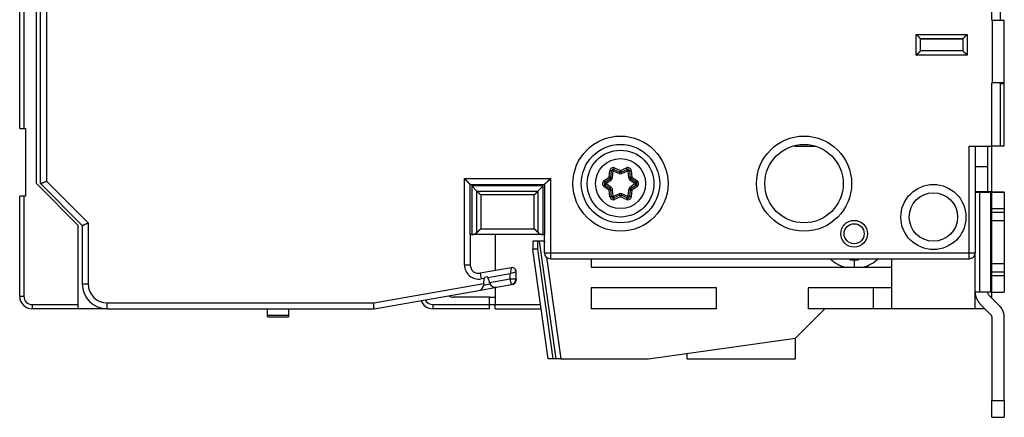
# Model space of a CAD drawing. Extents: x 0 to 21.8, y 0 to 16.7.
# Drawn here: x 11.4 to 16.1, y 9.4 to 11.3 of the extents above; entities that cross this region are included whole.
import ezdxf

# ---------------------------------------------------------------- set-up
doc = ezdxf.new("R2010")
doc.units = 0
doc.header["$MEASUREMENT"] = 0
doc.linetypes.add('HIDDENNEW0', pattern=[4.5, 1.5, -1.5, 1.5])
doc.layers.add('MUOTOVIIVAT', color=40, linetype='HIDDENNEW0')
doc.layers.add('TANGVIIVATNONDEF', color=3, linetype='HIDDENNEW0')

msp = doc.modelspace()

# ---------------------------------------------------------------- linework, layer by layer
at = {"layer": 'MUOTOVIIVAT', "color": 40, "linetype": 'Continuous'}
for p, q in [((11.486, 10.5287), (11.486, 13.2846)), ((11.4073, 10.7885), (11.4073, 13.0247)), ((11.427, 13.0247), (11.427, 10.7885)), ((11.5057, 10.5287), (11.5057, 11.8672)), ((15.9939, 11.3003), (15.9939, 11.6035)), ((16.0332, 11.6035), (16.0332, 11.3003)), ((15.9978, 11.3003), (15.9939, 11.3003)), ((15.9978, 11.005), (15.9978, 11.3003)), ((15.9978, 11.3003), (16.0529, 11.3003)), ((16.0529, 11.005), (16.0529, 11.3003)), ((15.6573, 11.1546), (15.6573, 11.213)), ((15.6573, 11.213), (15.8581, 11.213)), ((15.858, 11.2099), (15.6573, 11.2099)), ((15.858, 11.213), (15.858, 11.1546)), ((15.858, 11.1546), (15.6573, 11.1546)), ((15.9939, 10.7058), (15.9939, 11.005)), ((15.9939, 11.005), (15.9978, 11.005)), ((16.0529, 11.005), (15.9978, 11.005)), ((16.0332, 11.005), (16.0332, 10.7058)), ((16.0332, 11.0011), (16.0529, 11.0011)), ((16.0529, 10.7058), (16.0529, 11.0011)), ((11.4073, 10.7885), (11.427, 10.7885)), ((11.427, 10.7885), (11.4348, 10.7885)), ((11.4348, 10.7885), (11.4348, 10.4696)), ((15.0641, 10.7058), (15.1615, 10.7058)), ((15.8876, 10.7058), (15.9939, 10.7058)), ((15.9151, 10.7058), (15.9151, 10.2019)), ((15.9742, 10.7058), (15.9742, 10.6074)), ((15.9939, 10.4913), (15.9939, 10.7058)), ((16.0332, 10.7058), (15.9939, 10.7058)), ((16.0529, 10.7058), (16.0332, 10.7058)), ((14.2109, 10.5958), (14.2392, 10.5832)), ((14.2456, 10.5832), (14.2738, 10.5958)), ((15.9742, 10.6074), (15.9151, 10.6074)), ((15.9742, 10.6074), (15.9742, 10.4913)), ((14.1684, 10.5349), (14.1934, 10.5531)), ((14.1966, 10.5586), (14.1999, 10.5895)), ((14.2848, 10.5895), (14.288, 10.5586)), ((14.2912, 10.5531), (14.3162, 10.5349)), ((11.6829, 10.3318), (11.486, 10.5287)), ((11.5057, 10.5287), (11.7025, 10.3318)), ((13.5332, 10.5247), (13.8836, 10.5247)), ((13.5332, 10.2885), (13.5332, 10.5247)), ((13.8771, 10.5182), (13.5398, 10.5182)), ((13.5398, 10.5182), (13.5398, 10.2885)), ((13.5398, 10.5182), (13.5649, 10.493)), ((13.8771, 10.5182), (13.852, 10.493)), ((13.8771, 10.2885), (13.8771, 10.5182)), ((13.8836, 10.5247), (13.8836, 10.2885)), ((14.1936, 10.5039), (14.1684, 10.5222)), ((14.3162, 10.5222), (14.2911, 10.5039)), ((11.427, 10.4696), (11.4073, 10.4696)), ((11.4073, 9.9972), (11.4073, 10.4696)), ((11.4348, 10.4696), (11.427, 10.4696)), ((14.1999, 10.4679), (14.1968, 10.4983)), ((14.239, 10.4741), (14.2109, 10.4615)), ((14.2737, 10.4615), (14.2454, 10.4741)), ((14.2878, 10.4983), (14.2848, 10.4679)), ((15.9151, 10.4913), (15.9742, 10.4913)), ((15.9151, 10.4891), (15.9382, 10.489)), ((15.9382, 10.489), (15.9881, 10.489)), ((15.9382, 10.0166), (15.9382, 10.489)), ((15.9742, 10.4913), (15.9939, 10.4913)), ((15.9881, 10.489), (15.9881, 10.0165)), ((15.9939, 10.4886), (15.9939, 10.4913)), ((15.9939, 10.4895), (16.0299, 10.4896)), ((15.9939, 10.4886), (15.9939, 10.4889)), ((15.9939, 10.4886), (16.0529, 10.4886)), ((15.9939, 10.4098), (15.9939, 10.4886)), ((16.0299, 10.4896), (16.0299, 10.4886)), ((16.0529, 10.4889), (16.0529, 10.4896)), ((16.0529, 10.4886), (16.0529, 10.4889)), ((16.0529, 10.4886), (16.0529, 10.4098)), ((16.0529, 10.4886), (16.0529, 10.4886)), ((16.0529, 10.4098), (15.9939, 10.4098)), ((15.9939, 10.394), (15.9939, 10.4098)), ((16.0529, 10.4098), (16.0529, 10.394)), ((15.9939, 10.394), (16.0529, 10.394)), ((15.9939, 10.3547), (15.9939, 10.394)), ((16.0529, 10.394), (16.0529, 10.3547)), ((11.6829, 9.9578), (11.6829, 10.3318)), ((11.7025, 10.3318), (11.7025, 10.0562)), ((15.9939, 10.3547), (16.0529, 10.3547)), ((15.9939, 10.1501), (15.9939, 10.3547)), ((16.0529, 10.3547), (16.0529, 10.1501)), ((13.5398, 10.2885), (13.5332, 10.2885)), ((13.5332, 10.2885), (13.5332, 10.1449)), ((13.8771, 10.2885), (13.5398, 10.2885)), ((13.6514, 10.2885), (13.6514, 10.1188)), ((13.8836, 10.2885), (13.8771, 10.2885)), ((13.8817, 10.2885), (13.8817, 10.2644)), ((13.8836, 10.2019), (13.8836, 10.2885)), ((13.8521, 10.2576), (13.8285, 10.2576)), ((13.8285, 10.2576), (13.8285, 10.2182)), ((13.8588, 10.2576), (13.8521, 10.2576)), ((13.8817, 10.2576), (13.8588, 10.2576)), ((13.8588, 10.2576), (13.9369, 9.7019)), ((13.8817, 10.2644), (13.8817, 10.2576)), ((13.8817, 10.2644), (13.8836, 10.2504)), ((13.8817, 10.261), (13.8817, 10.2602)), ((13.9011, 9.7019), (13.8285, 10.2182)), ((13.8933, 10.1813), (13.9607, 9.7019)), ((13.9112, 10.1743), (15.8876, 10.1743)), ((14.1041, 10.1743), (14.1041, 10.135)), ((15.5214, 10.1743), (15.5214, 9.9381)), ((15.9151, 9.9381), (15.9151, 10.2019)), ((13.7267, 10.1321), (13.5795, 10.1061)), ((14.1041, 10.135), (15.3007, 10.135)), ((15.3007, 10.135), (15.3443, 10.135)), ((15.3443, 10.135), (15.3878, 10.135)), ((15.3878, 10.135), (15.5214, 10.135)), ((16.0529, 10.15), (15.9939, 10.15)), ((15.9939, 10.1105), (15.9939, 10.15)), ((16.0529, 10.15), (16.0529, 10.1105)), ((13.5972, 10.0573), (13.5993, 10.0817)), ((13.5997, 10.0857), (13.5993, 10.0817)), ((13.6143, 10.0883), (13.5997, 10.0857)), ((13.6157, 10.0845), (13.6143, 10.0883)), ((13.6157, 10.0845), (13.6239, 10.062)), ((13.7498, 10.0793), (13.7498, 10.1127)), ((16.0529, 10.1105), (15.9939, 10.1105)), ((15.9939, 10.0948), (15.9939, 10.1105)), ((15.9939, 10.0948), (16.0529, 10.0948)), ((15.9939, 10.0161), (15.9939, 10.0948)), ((16.0529, 10.1105), (16.0529, 10.0948)), ((16.0529, 10.0948), (16.0529, 10.0161)), ((13.5739, 10.0252), (13.6562, 10.0397)), ((13.5972, 10.0573), (13.5965, 10.0499)), ((13.6256, 10.0574), (13.6239, 10.062)), ((13.6514, 10.0389), (13.6514, 9.9578)), ((13.6562, 10.0397), (13.727, 10.0522)), ((13.7335, 10.0533), (13.727, 10.0522)), ((13.7498, 10.0793), (13.7498, 10.0727)), ((14.6947, 10.0365), (14.1041, 10.0365)), ((14.1041, 10.0365), (14.1041, 9.9381)), ((14.6947, 9.9381), (14.6947, 10.0365)), ((15.1277, 10.0365), (15.1277, 9.9381)), ((15.4348, 10.0365), (15.1277, 10.0365)), ((15.4348, 10.0365), (15.4348, 9.9381)), ((15.5214, 10.0365), (15.4348, 10.0365)), ((13.0799, 9.9381), (13.5739, 10.0252)), ((13.6238, 9.9932), (13.4545, 9.9932)), ((13.6238, 9.9578), (13.6238, 9.9932)), ((13.6238, 9.9932), (13.6514, 9.9932)), ((15.9382, 10.0166), (15.9151, 10.0166)), ((15.9881, 10.0165), (15.9382, 10.0166)), ((16.0299, 9.9528), (15.98, 10.0027)), ((15.9939, 10.0161), (16.0529, 10.0161)), ((15.9939, 9.9888), (15.9939, 10.0161)), ((11.6829, 9.9381), (11.6829, 9.9578)), ((13.6238, 9.9578), (13.6514, 9.9578)), ((13.6238, 9.9381), (13.6238, 9.9578)), ((13.6514, 9.9381), (13.6514, 9.9578)), ((13.6514, 9.9578), (13.8651, 9.9578)), ((15.9382, 9.9609), (15.9881, 9.911)), ((11.6829, 9.9381), (11.4663, 9.9381)), ((11.8207, 9.9381), (11.6829, 9.9381)), ((11.8207, 9.9381), (13.0799, 9.9381)), ((12.5765, 9.9081), (12.5765, 9.9381)), ((12.5765, 9.8995), (12.5765, 9.9081)), ((12.5765, 9.9081), (12.675, 9.9081)), ((12.5765, 9.8995), (12.675, 9.8995)), ((12.675, 9.9381), (12.675, 9.9081)), ((12.675, 9.9081), (12.675, 9.8995)), ((13.6238, 9.9381), (13.3561, 9.9381)), ((13.6514, 9.9381), (13.8679, 9.9381)), ((14.6947, 9.9381), (14.1041, 9.9381)), ((15.0678, 9.7995), (15.2065, 9.9381)), ((15.4348, 9.9381), (15.1277, 9.9381)), ((15.5214, 9.9381), (15.4348, 9.9381)), ((15.9151, 9.9381), (15.5214, 9.9381)), ((15.961, 9.9381), (15.9151, 9.9381)), ((15.9939, 9.8971), (15.9939, 9.5047)), ((16.0529, 9.5047), (16.0529, 9.8971)), ((14.3735, 9.7019), (15.0678, 9.7995)), ((15.0678, 9.7019), (15.0678, 9.7995)), ((14.5569, 9.7019), (14.5569, 9.7277)), ((13.9249, 9.7019), (13.9011, 9.7019)), ((13.9369, 9.7019), (13.9249, 9.7019)), ((13.9607, 9.7019), (13.9369, 9.7019)), ((13.9607, 9.7019), (14.3735, 9.7019)), ((14.5569, 9.7019), (15.0678, 9.7019)), ((15.9939, 9.5047), (16.0529, 9.5047)), ((15.9939, 9.4261), (15.9939, 9.5047)), ((16.0529, 9.5047), (16.0529, 9.4261)), ((15.9939, 9.4261), (16.0529, 9.4261))]:
    msp.add_line(p, q, dxfattribs=at)
for points in [[(15.6376, 11.2327), (15.6382, 11.2322, -0.00607), (15.6388, 11.2318, -0.006293), (15.6394, 11.2313, -0.006158), (15.64, 11.2308, -0.005621), (15.6405, 11.2304, -0.005232), (15.6411, 11.2299, -0.004881), (15.6416, 11.2293, -0.004552), (15.6422, 11.2288, -0.004153), (15.6427, 11.2283, -0.00381), (15.6432, 11.2278, -0.003424), (15.6437, 11.2272, -0.003086), (15.6442, 11.2267, -0.002698), (15.6447, 11.2262, -0.002357), (15.6452, 11.2256, -0.001967), (15.6457, 11.2251, -0.001623), (15.6461, 11.2245, -0.001226), (15.6466, 11.224, -0.000872), (15.647, 11.2235, -0.000464), (15.6475, 11.2229, -0.000093), (15.6479, 11.2224, 0.00034), (15.6484, 11.2219, 0.000727), (15.6488, 11.2214, 0.001167), (15.6493, 11.2209, 0.001615), (15.6497, 11.2204, 0.00218), (15.6502, 11.2199, 0.002503), (15.6506, 11.2194, 0.002639), (15.651, 11.219, 0.002615), (15.6515, 11.2185, 0.002385), (15.6519, 11.2181, 0.002236), (15.6523, 11.2176, 0.002097), (15.6527, 11.2172, 0.001985), (15.6531, 11.2169, 0.001831), (15.6535, 11.2165, 0.001715), (15.6539, 11.2161, 0.001564), (15.6543, 11.2158, 0.001447), (15.6546, 11.2155, 0.001288), (15.6549, 11.2151, 0.001148), (15.6553, 11.2149, 0.000942), (15.6556, 11.2146, 0.000789), (15.6558, 11.2143, 0.000618), (15.6561, 11.2141, 0.000269), (15.6563, 11.2139, -0.000479), (15.6566, 11.2137, -0.000507), (15.6567, 11.2135, 0.000626), (15.6569, 11.2134, -0.002508), (15.657, 11.2133, -0.013219), (15.6572, 11.2131, -0.017611), (15.6573, 11.213, -0.017533)], [(15.8581, 11.213), (15.8581, 11.213, 0.206638), (15.8581, 11.213, 0.078119), (15.8582, 11.213, 0.032729), (15.8582, 11.2131, 0.016754), (15.8583, 11.2131, 0.009758), (15.8584, 11.2132, 0.006273), (15.8585, 11.2133, 0.004178), (15.8586, 11.2134, 0.002809), (15.8587, 11.2135, 0.001903), (15.8588, 11.2137, 0.001236), (15.859, 11.2138, 0.000763), (15.8591, 11.214, 0.00037), (15.8593, 11.2141, 0.000085), (15.8595, 11.2143, -0.000174), (15.8597, 11.2145, -0.000366), (15.8599, 11.2147, -0.00056), (15.8601, 11.2149, -0.000697), (15.8603, 11.2151, -0.000839), (15.8605, 11.2153, -0.000964), (15.8608, 11.2156, -0.001126), (15.861, 11.2158, -0.001171), (15.8613, 11.2161, -0.001151), (15.8615, 11.2163, -0.000913), (15.8618, 11.2166, -0.000443), (15.8621, 11.2168, -0.000083), (15.8624, 11.2171, 0.000263), (15.8627, 11.2174, 0.000555), (15.863, 11.2177, 0.000877), (15.8633, 11.218, 0.001144), (15.8636, 11.2183, 0.001441), (15.8639, 11.2186, 0.001681), (15.8642, 11.2189, 0.001946), (15.8645, 11.2192, 0.002199), (15.8649, 11.2195, 0.002525), (15.8652, 11.2199, 0.00266), (15.8655, 11.2202, 0.002664), (15.8658, 11.2206, 0.002479), (15.8661, 11.2209, 0.00208), (15.8664, 11.2213, 0.001765), (15.8667, 11.2216, 0.001463), (15.8671, 11.222, 0.001192), (15.8674, 11.2224, 0.000888), (15.8677, 11.2227, 0.000626), (15.868, 11.2231, 0.000341), (15.8683, 11.2235, 0.000103), (15.8687, 11.2239, -0.000151), (15.869, 11.2243, -0.000372), (15.8693, 11.2247, -0.000617), (15.8697, 11.2251, -0.000831), (15.87, 11.2255, -0.001071), (15.8703, 11.2258, -0.001279), (15.8707, 11.2262, -0.001514), (15.871, 11.2266, -0.001723), (15.8714, 11.227, -0.001964), (15.8717, 11.2274, -0.002161), (15.8721, 11.2278, -0.00237), (15.8725, 11.2282, -0.00261), (15.8728, 11.2285, -0.002931), (15.8732, 11.2289, -0.003017), (15.8736, 11.2293, -0.002958), (15.874, 11.2297, -0.003586), (15.8744, 11.23, -0.004748), (15.8748, 11.2304, -0.003603), (15.8752, 11.2307, -0.000837), (15.8755, 11.231, -0.005822), (15.876, 11.2314, -0.010984), (15.8767, 11.232, -0.005395), (15.8777, 11.2327, -0.002792)], [(15.6376, 11.135), (15.638, 11.1356, -0.005356), (15.6385, 11.1362, -0.00556), (15.639, 11.1368, -0.005457), (15.6394, 11.1373, -0.005005), (15.6399, 11.1379, -0.004679), (15.6404, 11.1384, -0.004384), (15.6409, 11.139, -0.004108), (15.6414, 11.1395, -0.003767), (15.642, 11.14, -0.003473), (15.6425, 11.1405, -0.003141), (15.643, 11.141, -0.002847), (15.6435, 11.1415, -0.002509), (15.6441, 11.142, -0.002211), (15.6446, 11.1425, -0.001869), (15.6451, 11.143, -0.001566), (15.6457, 11.1435, -0.001216), (15.6462, 11.1439, -0.000904), (15.6467, 11.1444, -0.000544), (15.6473, 11.1448, -0.000218), (15.6478, 11.1453, 0.000162), (15.6483, 11.1457, 0.000501), (15.6488, 11.1462, 0.000884), (15.6493, 11.1466, 0.001271), (15.6498, 11.147, 0.001755), (15.6503, 11.1475, 0.002019), (15.6508, 11.1479, 0.002112), (15.6512, 11.1484, 0.002092), (15.6517, 11.1488, 0.001929), (15.6521, 11.1492, 0.001828), (15.6525, 11.1496, 0.001739), (15.653, 11.15, 0.001672), (15.6534, 11.1504, 0.001579), (15.6537, 11.1508, 0.001518), (15.6541, 11.1512, 0.001439), (15.6545, 11.1516, 0.001388), (15.6548, 11.1519, 0.001315), (15.6551, 11.1523, 0.001274), (15.6554, 11.1526, 0.001209), (15.6557, 11.1529, 0.001173), (15.656, 11.1532, 0.001105), (15.6562, 11.1534, 0.001087), (15.6564, 11.1537, 0.001047), (15.6566, 11.1539, 0.001001), (15.6568, 11.1541, 0.000887), (15.6569, 11.1542, 0.000968), (15.657, 11.1544, 0.001014), (15.6572, 11.1545, 0.001074), (15.6573, 11.1546, 0.001436)], [(15.858, 11.1546), (15.8581, 11.1546, 0.010817), (15.8581, 11.1546, 0.000749), (15.8582, 11.1545, 0.000603), (15.8583, 11.1544, 0.001075), (15.8584, 11.1542, 0.001128), (15.8585, 11.1541, 0.001156), (15.8587, 11.1539, 0.001161), (15.8589, 11.1536, 0.001247), (15.8591, 11.1534, 0.001277), (15.8593, 11.1531, 0.001352), (15.8596, 11.1529, 0.001389), (15.8599, 11.1525, 0.001471), (15.8602, 11.1522, 0.001518), (15.8605, 11.1519, 0.001606), (15.8608, 11.1515, 0.001664), (15.8612, 11.1512, 0.001761), (15.8616, 11.1508, 0.00183), (15.8619, 11.1504, 0.001937), (15.8623, 11.15, 0.002022), (15.8628, 11.1496, 0.002148), (15.8632, 11.1492, 0.002242), (15.8636, 11.1488, 0.002366), (15.8641, 11.1484, 0.002228), (15.8645, 11.1479, 0.001832), (15.865, 11.1475, 0.001493), (15.8655, 11.1471, 0.001141), (15.866, 11.1467, 0.00084), (15.8665, 11.1462, 0.000519), (15.867, 11.1458, 0.000244), (15.8675, 11.1453, -0.000053), (15.868, 11.1449, -0.000307), (15.8686, 11.1444, -0.000586), (15.8691, 11.1439, -0.000829), (15.8696, 11.1435, -0.001104), (15.8702, 11.143, -0.001329), (15.8707, 11.1425, -0.00157), (15.8712, 11.142, -0.001828), (15.8717, 11.1415, -0.002162), (15.8723, 11.141, -0.002285), (15.8728, 11.1405, -0.002287), (15.8733, 11.14, -0.002883), (15.8738, 11.1395, -0.003967), (15.8744, 11.1389, -0.003007), (15.8749, 11.1384, -0.000577), (15.8753, 11.1379, -0.005081), (15.8759, 11.1373, -0.009877), (15.8767, 11.1363, -0.00488), (15.8777, 11.135, -0.002514)], [(13.5332, 10.5247), (13.5332, 10.5247, -0.008473), (13.5332, 10.5248, -0.000609), (13.533, 10.5249, -0.000459), (13.5329, 10.525, -0.000789), (13.5327, 10.5252, -0.000821), (13.5325, 10.5254, -0.000839), (13.5322, 10.5257, -0.000841), (13.5319, 10.5259, -0.000901), (13.5316, 10.5262, -0.000921), (13.5312, 10.5266, -0.000974), (13.5308, 10.5269, -0.000999), (13.5304, 10.5273, -0.001057), (13.5299, 10.5277, -0.00109), (13.5295, 10.5282, -0.001152), (13.529, 10.5287, -0.001192), (13.5285, 10.5292, -0.001261), (13.528, 10.5297, -0.001309), (13.5274, 10.5302, -0.001385), (13.5269, 10.5308, -0.001444), (13.5263, 10.5313, -0.001532), (13.5257, 10.5319, -0.0016), (13.5251, 10.5326, -0.001692), (13.5245, 10.5332, -0.001596), (13.5239, 10.5338, -0.001316), (13.5233, 10.5345, -0.001074), (13.5227, 10.5351, -0.00082), (13.5221, 10.5358, -0.000603), (13.5215, 10.5365, -0.000373), (13.5208, 10.5372, -0.000176), (13.5202, 10.5379, 0.000038), (13.5196, 10.5386, 0.00022), (13.5189, 10.5394, 0.00042), (13.5182, 10.5401, 0.000594), (13.5176, 10.5408, 0.000791), (13.5169, 10.5415, 0.000951), (13.5162, 10.5423, 0.001124), (13.5155, 10.543, 0.001307), (13.5148, 10.5438, 0.001547), (13.5141, 10.5445, 0.001634), (13.5134, 10.5452, 0.001635), (13.5126, 10.546, 0.002061), (13.5119, 10.5467, 0.002837), (13.5111, 10.5474, 0.002151), (13.5104, 10.5481, 0.000412), (13.5097, 10.5488, 0.003637), (13.5089, 10.5496, 0.007086), (13.5075, 10.5507, 0.003512), (13.5057, 10.5523, 0.001812)], [(13.8836, 10.5247), (13.8837, 10.5247, -0.009243), (13.8837, 10.5248, -0.000689), (13.8838, 10.5249, -0.000487), (13.884, 10.5251, -0.000803), (13.8841, 10.5253, -0.000829), (13.8843, 10.5255, -0.000844), (13.8846, 10.5258, -0.000845), (13.8848, 10.5261, -0.000904), (13.8852, 10.5264, -0.000923), (13.8855, 10.5268, -0.000976), (13.8859, 10.5272, -0.001001), (13.8862, 10.5276, -0.001058), (13.8867, 10.528, -0.001091), (13.8871, 10.5285, -0.001153), (13.8876, 10.529, -0.001193), (13.8881, 10.5295, -0.001261), (13.8886, 10.53, -0.00131), (13.8891, 10.5305, -0.001386), (13.8897, 10.5311, -0.001444), (13.8903, 10.5317, -0.001532), (13.8909, 10.5322, -0.0016), (13.8915, 10.5328, -0.001692), (13.8921, 10.5334, -0.001596), (13.8927, 10.534, -0.001316), (13.8934, 10.5346, -0.001074), (13.8941, 10.5352, -0.00082), (13.8947, 10.5359, -0.000603), (13.8954, 10.5365, -0.000373), (13.8961, 10.5371, -0.000176), (13.8968, 10.5378, 0.000038), (13.8976, 10.5384, 0.00022), (13.8983, 10.5391, 0.00042), (13.899, 10.5397, 0.000594), (13.8997, 10.5404, 0.000791), (13.9005, 10.5411, 0.000951), (13.9012, 10.5418, 0.001124), (13.9019, 10.5425, 0.001307), (13.9027, 10.5432, 0.001546), (13.9034, 10.5439, 0.001634), (13.9042, 10.5446, 0.001635), (13.9049, 10.5453, 0.002061), (13.9056, 10.5461, 0.002836), (13.9064, 10.5468, 0.002151), (13.9071, 10.5476, 0.000412), (13.9077, 10.5482, 0.003637), (13.9085, 10.5491, 0.007085), (13.9097, 10.5505, 0.003511), (13.9112, 10.5523, 0.001812)], [(11.5057, 10.5287), (11.5057, 10.5287, -0.019474), (11.5058, 10.5287, -0.001359), (11.5058, 10.5287, -0.000951), (11.5059, 10.5288, -0.001545), (11.5061, 10.5289, -0.001567), (11.5062, 10.529, -0.001567), (11.5064, 10.5291, -0.001539), (11.5066, 10.5292, -0.001616), (11.5069, 10.5293, -0.001619), (11.5071, 10.5294, -0.001677), (11.5074, 10.5296, -0.001684), (11.5077, 10.5298, -0.001743), (11.5081, 10.5299, -0.001757), (11.5084, 10.5301, -0.001815), (11.5088, 10.5303, -0.001833), (11.5093, 10.5305, -0.001892), (11.5097, 10.5307, -0.001913), (11.5102, 10.5309, -0.001971), (11.5106, 10.5311, -0.001998), (11.5112, 10.5314, -0.002062), (11.5117, 10.5316, -0.002086), (11.5122, 10.5318, -0.002134), (11.5128, 10.5321, -0.002185), (11.5134, 10.5323, -0.002297), (11.514, 10.5325, -0.002239), (11.5147, 10.5328, -0.002062), (11.5153, 10.533, -0.001773), (11.516, 10.5333, -0.00135), (11.5167, 10.5335, -0.00102), (11.5174, 10.5338, -0.00071), (11.5181, 10.534, -0.000445), (11.5189, 10.5343, -0.000161), (11.5196, 10.5345, 0.000079), (11.5204, 10.5348, 0.000338), (11.5211, 10.5351, 0.000549), (11.5219, 10.5353, 0.000772), (11.5227, 10.5356, 0.000996), (11.5235, 10.5359, 0.001277), (11.5243, 10.5362, 0.001399), (11.5251, 10.5365, 0.001435), (11.5259, 10.5368, 0.001893), (11.5267, 10.5371, 0.002713), (11.5276, 10.5375, 0.002046), (11.5284, 10.5378, 0.000301), (11.5291, 10.5381, 0.003613), (11.53, 10.5385, 0.007196), (11.5314, 10.5392, 0.003563), (11.5333, 10.5401, 0.001825)], [(13.5826, 10.4753), (13.5823, 10.4757, 0.002149), (13.5819, 10.4761, 0.002233), (13.5815, 10.4764, 0.00215), (13.5812, 10.4768, 0.00188), (13.5808, 10.4772, 0.00168), (13.5804, 10.4775, 0.001501), (13.58, 10.4779, 0.001332), (13.5796, 10.4782, 0.001131), (13.5793, 10.4786, 0.000955), (13.5789, 10.4789, 0.00076), (13.5785, 10.4793, 0.000586), (13.5781, 10.4796, 0.000389), (13.5777, 10.48, 0.000214), (13.5773, 10.4803, 0.000017), (13.5769, 10.4807, -0.000159), (13.5766, 10.481, -0.000358), (13.5762, 10.4814, -0.000535), (13.5758, 10.4817, -0.000735), (13.5754, 10.4821, -0.000916), (13.575, 10.4824, -0.001123), (13.5747, 10.4828, -0.001303), (13.5743, 10.4831, -0.001501), (13.5739, 10.4835, -0.0017), (13.5735, 10.4838, -0.001948), (13.5732, 10.4842, -0.002069), (13.5728, 10.4845, -0.00209), (13.5725, 10.4849, -0.002007), (13.5721, 10.4852, -0.001797), (13.5718, 10.4856, -0.001631), (13.5714, 10.486, -0.001464), (13.5711, 10.4863, -0.001312), (13.5707, 10.4867, -0.001132), (13.5704, 10.4871, -0.000974), (13.5701, 10.4874, -0.000793), (13.5697, 10.4878, -0.000634), (13.5694, 10.4882, -0.000455), (13.5691, 10.4885, -0.000285), (13.5688, 10.4889, -0.000077), (13.5684, 10.4893, 0.000065), (13.5681, 10.4896, 0.000178), (13.5678, 10.49, 0.000458), (13.5675, 10.4903, 0.000935), (13.5672, 10.4907, 0.00073), (13.5668, 10.491, -0.000058), (13.5666, 10.4913, 0.00164), (13.5662, 10.4917, 0.003717), (13.5657, 10.4923, 0.00191), (13.5649, 10.493, 0.000978)], [(13.852, 10.493), (13.8516, 10.4927, 0.001969), (13.8513, 10.4924, 0.00203), (13.851, 10.492, 0.001918), (13.8507, 10.4917, 0.001622), (13.8504, 10.4914, 0.001402), (13.85, 10.491, 0.001206), (13.8497, 10.4907, 0.001024), (13.8494, 10.4903, 0.000814), (13.8491, 10.49, 0.000632), (13.8488, 10.4896, 0.000435), (13.8484, 10.4893, 0.000262), (13.8481, 10.4889, 0.000069), (13.8478, 10.4885, -0.000099), (13.8475, 10.4882, -0.000287), (13.8471, 10.4878, -0.000451), (13.8468, 10.4874, -0.000634), (13.8465, 10.4871, -0.000794), (13.8461, 10.4867, -0.000974), (13.8458, 10.4863, -0.001132), (13.8455, 10.486, -0.001312), (13.8451, 10.4856, -0.001465), (13.8448, 10.4852, -0.001631), (13.8444, 10.4849, -0.001797), (13.8441, 10.4845, -0.002008), (13.8437, 10.4842, -0.00209), (13.8433, 10.4838, -0.002069), (13.843, 10.4835, -0.001948), (13.8426, 10.4831, -0.0017), (13.8422, 10.4828, -0.001501), (13.8419, 10.4824, -0.001302), (13.8415, 10.4821, -0.001122), (13.8411, 10.4817, -0.000916), (13.8407, 10.4814, -0.000735), (13.8403, 10.481, -0.000532), (13.8399, 10.4807, -0.000357), (13.8396, 10.4803, -0.000165), (13.8392, 10.48, 0.00002), (13.8388, 10.4796, 0.000245), (13.8384, 10.4793, 0.000383), (13.838, 10.4789, 0.000478), (13.8376, 10.4786, 0.000792), (13.8372, 10.4782, 0.001332), (13.8368, 10.4779, 0.001021), (13.8365, 10.4775, 0.000037), (13.8361, 10.4772, 0.002041), (13.8357, 10.4768, 0.004328), (13.8351, 10.4762, 0.002167), (13.8342, 10.4753, 0.001105)], [(15.9881, 10.489), (15.9885, 10.489, -0.000013), (15.9888, 10.489, -0.000013), (15.9891, 10.489, -0.000014), (15.9895, 10.489, -0.000015), (15.9898, 10.489, -0.000016), (15.9901, 10.489, -0.000018), (15.9904, 10.489, -0.000019), (15.9907, 10.489, -0.00002), (15.991, 10.489, -0.000022), (15.9912, 10.4889, -0.000024), (15.9915, 10.4889, -0.000027), (15.9917, 10.4889, -0.000029), (15.9919, 10.4889, -0.000033), (15.9922, 10.4889, -0.000036), (15.9924, 10.4889, -0.000041), (15.9926, 10.4889, -0.000046), (15.9927, 10.4889, -0.000054), (15.9929, 10.4889, -0.000063), (15.9931, 10.4889, -0.000073), (15.9932, 10.4889, -0.000081), (15.9933, 10.4889, -0.000108), (15.9934, 10.4889, -0.000162), (15.9935, 10.4889, -0.000167), (15.9936, 10.4889, -0.000073), (15.9937, 10.4889, -0.000331), (15.9938, 10.4889, -0.001225), (15.9938, 10.4889, -0.001736), (15.9939, 10.4889, -0.00202)], [(16.0299, 10.4896), (16.0313, 10.4896, 0.000013), (16.0326, 10.4896, 0.000013), (16.034, 10.4896, 0.000014), (16.0353, 10.4896, 0.000015), (16.0366, 10.4896, 0.000016), (16.0378, 10.4896, 0.000017), (16.039, 10.4896, 0.000019), (16.0401, 10.4896, 0.00002), (16.0413, 10.4896, 0.000022), (16.0423, 10.4896, 0.000024), (16.0433, 10.4896, 0.000027), (16.0443, 10.4896, 0.000029), (16.0452, 10.4896, 0.000033), (16.0461, 10.4896, 0.000036), (16.0469, 10.4896, 0.000041), (16.0477, 10.4896, 0.000046), (16.0484, 10.4896, 0.000054), (16.0491, 10.4896, 0.000063), (16.0497, 10.4896, 0.000073), (16.0503, 10.4896, 0.000081), (16.0508, 10.4896, 0.000108), (16.0512, 10.4896, 0.000162), (16.0516, 10.4896, 0.000167), (16.052, 10.4896, 0.000073), (16.0523, 10.4896, 0.00033), (16.0525, 10.4896, 0.001222), (16.0527, 10.4896, 0.001729), (16.0529, 10.4896, 0.00201)], [(11.7025, 10.3318), (11.7026, 10.3318, 0.023251), (11.7026, 10.3318, 0.001411), (11.7027, 10.3318, 0.001225), (11.7028, 10.3319, 0.00225), (11.703, 10.3319, 0.002332), (11.7031, 10.3319, 0.002355), (11.7033, 10.332, 0.002326), (11.7036, 10.3321, 0.002453), (11.7038, 10.3321, 0.002461), (11.7041, 10.3322, 0.002555), (11.7044, 10.3323, 0.002566), (11.7048, 10.3324, 0.002657), (11.7051, 10.3325, 0.002679), (11.7055, 10.3327, 0.002771), (11.7059, 10.3328, 0.002791), (11.7064, 10.333, 0.002863), (11.7068, 10.3331, 0.002913), (11.7073, 10.3333, 0.003048), (11.7078, 10.3335, 0.002893), (11.7083, 10.3337, 0.00255), (11.7089, 10.334, 0.002199), (11.7094, 10.3342, 0.001817), (11.71, 10.3345, 0.001514), (11.7106, 10.3347, 0.001242), (11.7112, 10.335, 0.001011), (11.7118, 10.3353, 0.000782), (11.7124, 10.3356, 0.000592), (11.7131, 10.3359, 0.000402), (11.7137, 10.3362, 0.000242), (11.7144, 10.3365, 0.000076), (11.7151, 10.3368, -0.000063), (11.7158, 10.3372, -0.00021), (11.7165, 10.3375, -0.000336), (11.7173, 10.3378, -0.000475), (11.718, 10.3382, -0.000586), (11.7188, 10.3385, -0.000705), (11.7195, 10.3389, -0.000828), (11.7203, 10.3392, -0.000988), (11.7211, 10.3396, -0.001045), (11.7219, 10.3399, -0.001046), (11.7226, 10.3403, -0.001326), (11.7235, 10.3406, -0.001837), (11.7243, 10.341, -0.001383), (11.7251, 10.3413, -0.000243), (11.7258, 10.3416, -0.002363), (11.7267, 10.342, -0.004615), (11.7282, 10.3425, -0.002278), (11.7301, 10.3432, -0.00117)], [(13.5649, 10.2983), (13.5653, 10.2987, -0.000482), (13.5657, 10.2991, -0.000493), (13.5661, 10.2995, -0.000466), (13.5666, 10.3, -0.000399), (13.567, 10.3004, -0.000349), (13.5674, 10.3008, -0.000305), (13.5678, 10.3012, -0.000264), (13.5682, 10.3016, -0.000217), (13.5687, 10.302, -0.000177), (13.5691, 10.3025, -0.000133), (13.5695, 10.3029, -0.000095), (13.57, 10.3033, -0.000052), (13.5704, 10.3037, -0.000015), (13.5709, 10.3042, 0.000026), (13.5713, 10.3046, 0.000061), (13.5718, 10.305, 0.000101), (13.5722, 10.3055, 0.000136), (13.5727, 10.3059, 0.000175), (13.5731, 10.3064, 0.000209), (13.5736, 10.3068, 0.000248), (13.574, 10.3072, 0.000281), (13.5745, 10.3077, 0.000319), (13.5749, 10.3081, 0.000353), (13.5754, 10.3086, 0.000392), (13.5759, 10.3091, 0.000423), (13.5763, 10.3095, 0.000457), (13.5768, 10.31, 0.000496), (13.5772, 10.3104, 0.00055), (13.5777, 10.3109, 0.000562), (13.5781, 10.3113, 0.000548), (13.5786, 10.3118, 0.000658), (13.5791, 10.3123, 0.000862), (13.5795, 10.3128, 0.000655), (13.58, 10.3132, 0.000161), (13.5804, 10.3136, 0.001047), (13.5809, 10.3142, 0.001971), (13.5816, 10.315, 0.000975), (13.5826, 10.3161, 0.000508)], [(13.852, 10.2983), (13.8516, 10.2987, -0.001971), (13.8513, 10.299, -0.002033), (13.851, 10.2993, -0.001921), (13.8507, 10.2997, -0.001625), (13.8504, 10.3, -0.001404), (13.85, 10.3003, -0.001208), (13.8497, 10.3007, -0.001026), (13.8494, 10.301, -0.000816), (13.8491, 10.3014, -0.000634), (13.8488, 10.3018, -0.000437), (13.8484, 10.3021, -0.000263), (13.8481, 10.3025, -0.00007), (13.8478, 10.3028, 0.000098), (13.8475, 10.3032, 0.000286), (13.8471, 10.3036, 0.00045), (13.8468, 10.3039, 0.000633), (13.8465, 10.3043, 0.000794), (13.8461, 10.3047, 0.000973), (13.8458, 10.305, 0.001132), (13.8455, 10.3054, 0.001312), (13.8451, 10.3058, 0.001464), (13.8448, 10.3061, 0.001631), (13.8444, 10.3065, 0.001797), (13.8441, 10.3068, 0.002007), (13.8437, 10.3072, 0.00209), (13.8433, 10.3076, 0.002069), (13.843, 10.3079, 0.001948), (13.8426, 10.3083, 0.0017), (13.8422, 10.3086, 0.001501), (13.8419, 10.309, 0.001303), (13.8415, 10.3093, 0.001122), (13.8411, 10.3097, 0.000916), (13.8407, 10.31, 0.000735), (13.8403, 10.3104, 0.000533), (13.8399, 10.3107, 0.000358), (13.8396, 10.3111, 0.000166), (13.8392, 10.3114, -0.000019), (13.8388, 10.3118, -0.000244), (13.8384, 10.3121, -0.000382), (13.838, 10.3125, -0.000477), (13.8376, 10.3128, -0.000791), (13.8372, 10.3132, -0.001331), (13.8368, 10.3135, -0.00102), (13.8365, 10.3139, -0.000037), (13.8361, 10.3142, -0.00204), (13.8357, 10.3146, -0.004324), (13.8351, 10.3152, -0.002166), (13.8342, 10.3161, -0.001104)], [(13.5398, 10.2885), (13.5403, 10.2885, 0.003608), (13.5408, 10.2885, 0.003617), (13.5414, 10.2885, 0.00362), (13.5419, 10.2886, 0.003619), (13.5425, 10.2886, 0.003618), (13.543, 10.2886, 0.003617), (13.5435, 10.2887, 0.003616), (13.5441, 10.2887, 0.003613), (13.5446, 10.2888, 0.003609), (13.5451, 10.2889, 0.003605), (13.5456, 10.289, 0.0036), (13.5462, 10.2891, 0.003594), (13.5467, 10.2892, 0.003587), (13.5472, 10.2893, 0.00358), (13.5477, 10.2894, 0.003572), (13.5483, 10.2895, 0.003563), (13.5488, 10.2896, 0.003553), (13.5493, 10.2898, 0.003543), (13.5498, 10.2899, 0.003532), (13.5504, 10.29, 0.003521), (13.5509, 10.2902, 0.003509), (13.5514, 10.2904, 0.003496), (13.5519, 10.2905, 0.003482), (13.5524, 10.2907, 0.003469), (13.5529, 10.2909, 0.003454), (13.5534, 10.2911, 0.003438), (13.554, 10.2913, 0.003423), (13.5545, 10.2915, 0.003411), (13.555, 10.2917, 0.003389), (13.5555, 10.292, 0.003358), (13.556, 10.2922, 0.003374), (13.5565, 10.2924, 0.003447), (13.557, 10.2927, 0.003546), (13.5575, 10.2929, 0.003704), (13.558, 10.2932, 0.003814), (13.5585, 10.2935, 0.003915), (13.559, 10.2938, 0.004072), (13.5594, 10.2941, 0.00431), (13.5599, 10.2944, 0.004276), (13.5604, 10.2947, 0.004064), (13.5609, 10.295, 0.004667), (13.5613, 10.2953, 0.00583), (13.5618, 10.2957, 0.004394), (13.5623, 10.296, 0.001249), (13.5627, 10.2963, 0.006619), (13.5632, 10.2967, 0.011829), (13.5639, 10.2974, 0.005718), (13.5649, 10.2983, 0.002968)], [(13.852, 10.2983), (13.8524, 10.2979, 0.005219), (13.8528, 10.2975, 0.00535), (13.8533, 10.2971, 0.005349), (13.8537, 10.2967, 0.005191), (13.8542, 10.2964, 0.005085), (13.8546, 10.296, 0.004989), (13.8551, 10.2957, 0.004898), (13.8555, 10.2953, 0.004775), (13.856, 10.295, 0.004671), (13.8565, 10.2947, 0.004547), (13.857, 10.2944, 0.004439), (13.8574, 10.2941, 0.004309), (13.8579, 10.2938, 0.004196), (13.8584, 10.2935, 0.004062), (13.8589, 10.2932, 0.003948), (13.8594, 10.2929, 0.003816), (13.8599, 10.2927, 0.003695), (13.8604, 10.2924, 0.003546), (13.8609, 10.2922, 0.003449), (13.8614, 10.292, 0.003374), (13.8619, 10.2917, 0.003358), (13.8624, 10.2915, 0.003389), (13.8629, 10.2913, 0.003412), (13.8634, 10.2911, 0.003423), (13.8639, 10.2909, 0.003438), (13.8645, 10.2907, 0.003454), (13.865, 10.2905, 0.003469), (13.8655, 10.2904, 0.003482), (13.866, 10.2902, 0.003496), (13.8665, 10.29, 0.003509), (13.867, 10.2899, 0.003521), (13.8676, 10.2898, 0.00353), (13.8681, 10.2896, 0.003544), (13.8686, 10.2895, 0.003561), (13.8691, 10.2894, 0.003561), (13.8697, 10.2893, 0.003548), (13.8702, 10.2892, 0.003587), (13.8707, 10.2891, 0.003668), (13.8712, 10.289, 0.00357), (13.8718, 10.2889, 0.003338), (13.8723, 10.2888, 0.00369), (13.8728, 10.2887, 0.004406), (13.8734, 10.2887, 0.003345), (13.8739, 10.2886, 0.001143), (13.8744, 10.2886, 0.004727), (13.875, 10.2886, 0.008141), (13.8759, 10.2885, 0.003974), (13.8771, 10.2885, 0.002102)], [(13.8521, 10.2199), (13.8514, 10.2198, -0.000721), (13.8506, 10.2198, -0.000755), (13.8499, 10.2198, -0.000733), (13.8492, 10.2197, -0.000649), (13.8484, 10.2197, -0.000589), (13.8477, 10.2196, -0.000536), (13.847, 10.2196, -0.000487), (13.8462, 10.2196, -0.000427), (13.8455, 10.2195, -0.000375), (13.8448, 10.2195, -0.000316), (13.8441, 10.2195, -0.000263), (13.8434, 10.2194, -0.000201), (13.8427, 10.2194, -0.000145), (13.8421, 10.2194, -0.000079), (13.8414, 10.2194, -0.000019), (13.8407, 10.2193, 0.000052), (13.8401, 10.2193, 0.000119), (13.8395, 10.2193, 0.000198), (13.8389, 10.2193, 0.000274), (13.8382, 10.2192, 0.000363), (13.8377, 10.2192, 0.000452), (13.8371, 10.2192, 0.000557), (13.8365, 10.2192, 0.000662), (13.836, 10.2191, 0.000787), (13.8354, 10.2191, 0.000918), (13.8349, 10.2191, 0.001073), (13.8344, 10.219, 0.001236), (13.8339, 10.219, 0.001428), (13.8335, 10.219, 0.001648), (13.833, 10.2189, 0.001922), (13.8326, 10.2189, 0.00219), (13.8322, 10.2188, 0.002458), (13.8318, 10.2188, 0.002596), (13.8314, 10.2188, 0.002512), (13.8311, 10.2187, 0.002495), (13.8308, 10.2187, 0.00245), (13.8305, 10.2186, 0.002456), (13.8302, 10.2186, 0.0024), (13.8299, 10.2185, 0.002398), (13.8297, 10.2185, 0.002326), (13.8295, 10.2184, 0.002353), (13.8293, 10.2184, 0.002329), (13.8291, 10.2184, 0.002288), (13.8289, 10.2183, 0.002076), (13.8288, 10.2183, 0.002323), (13.8287, 10.2183, 0.002501), (13.8286, 10.2183, 0.002727), (13.8285, 10.2182, 0.003765)], [(15.9939, 10.0165), (15.9939, 10.0165, 0.04767), (15.9938, 10.0165, 0.004108), (15.9938, 10.0165, 0.001417), (15.9938, 10.0165, 0.000737), (15.9937, 10.0165, 0.000441), (15.9936, 10.0165, 0.000297), (15.9935, 10.0165, 0.000212), (15.9934, 10.0165, 0.00016), (15.9933, 10.0165, 0.000124), (15.9932, 10.0165, 0.0001), (15.9931, 10.0165, 0.000082), (15.9929, 10.0165, 0.000069), (15.9927, 10.0165, 0.000058), (15.9926, 10.0165, 0.000051), (15.9924, 10.0165, 0.000044), (15.9922, 10.0165, 0.000038), (15.9919, 10.0165, 0.000034), (15.9917, 10.0165, 0.000031), (15.9915, 10.0165, 0.000027), (15.9912, 10.0165, 0.000023), (15.991, 10.0165, 0.000023), (15.9907, 10.0165, 0.000025), (15.9904, 10.0165, 0.000018), (15.9901, 10.0165, 0.000006), (15.9898, 10.0165, 0.000022), (15.9895, 10.0165, 0.000033), (15.9889, 10.0165, 0.000015), (15.9881, 10.0165, 0.000008)], [(13.0799, 9.9381), (13.0799, 9.9381, -0.033062), (13.0799, 9.9381, -0.002205), (13.0799, 9.9382, -0.001635), (13.0799, 9.9383, -0.002744), (13.0799, 9.9383, -0.002785), (13.0798, 9.9384, -0.002776), (13.0798, 9.9386, -0.002711), (13.0797, 9.9387, -0.002831), (13.0797, 9.9389, -0.002815), (13.0797, 9.939, -0.002896), (13.0796, 9.9392, -0.002884), (13.0795, 9.9394, -0.002962), (13.0795, 9.9397, -0.002959), (13.0794, 9.9399, -0.00303), (13.0794, 9.9402, -0.00303), (13.0793, 9.9405, -0.003097), (13.0793, 9.9408, -0.003101), (13.0792, 9.9411, -0.003164), (13.0792, 9.9414, -0.003168), (13.0791, 9.9418, -0.003224), (13.0791, 9.9421, -0.003235), (13.079, 9.9425, -0.003302), (13.079, 9.9429, -0.00307), (13.0789, 9.9433, -0.002618), (13.0789, 9.9438, -0.002223), (13.0789, 9.9442, -0.00184), (13.0788, 9.9447, -0.001521), (13.0788, 9.9452, -0.001218), (13.0788, 9.9456, -0.000963), (13.0787, 9.9462, -0.000709), (13.0787, 9.9467, -0.000497), (13.0787, 9.9472, -0.000281), (13.0786, 9.9477, -0.000101), (13.0786, 9.9483, 0.000087), (13.0786, 9.9489, 0.000244), (13.0785, 9.9494, 0.000416), (13.0785, 9.95, 0.000551), (13.0785, 9.9506, 0.000691), (13.0784, 9.9512, 0.000687), (13.0784, 9.9519, 0.000554), (13.0783, 9.9525, 0.000444), (13.0783, 9.9531, 0.000331), (13.0783, 9.9538, 0.000232), (13.0782, 9.9544, 0.000126), (13.0782, 9.9551, 0.000037), (13.0781, 9.9558, -0.000057), (13.0781, 9.9564, -0.000147), (13.078, 9.9571, -0.000257), (13.078, 9.9578, -0.000315), (13.0779, 9.9585, -0.000347), (13.0779, 9.9592, -0.000505), (13.0778, 9.9599, -0.000778), (13.0778, 9.9606, -0.000587), (13.0777, 9.9613, -0.000051), (13.0777, 9.9619, -0.001103), (13.0777, 9.9628, -0.002252), (13.0776, 9.964, -0.001112), (13.0775, 9.9657, -0.000565)], [(16.0469, 9.9272), (16.0465, 9.9282, 0.003294), (16.0461, 9.9292, 0.003298), (16.0457, 9.9301, 0.003297), (16.0452, 9.9311, 0.003296), (16.0448, 9.932, 0.003295), (16.0443, 9.9329, 0.003293), (16.0438, 9.9339, 0.003292), (16.0433, 9.9348, 0.003289), (16.0428, 9.9357, 0.003288), (16.0423, 9.9366, 0.003285), (16.0418, 9.9375, 0.003282), (16.0413, 9.9384, 0.003277), (16.0407, 9.9392, 0.003276), (16.0401, 9.9401, 0.003277), (16.0396, 9.941, 0.003266), (16.039, 9.9418, 0.003242), (16.0384, 9.9427, 0.003266), (16.0378, 9.9435, 0.003323), (16.0372, 9.9443, 0.003228), (16.0366, 9.9452, 0.003015), (16.0359, 9.946, 0.003313), (16.0353, 9.9468, 0.003925), (16.0346, 9.9476, 0.002995), (16.034, 9.9483, 0.001069), (16.0334, 9.949, 0.004176), (16.0326, 9.9499, 0.007156), (16.0314, 9.9511, 0.003521), (16.0299, 9.9528, 0.001877)], [(16.0529, 9.8971), (16.0529, 9.8991, 0.006487), (16.0528, 9.9011, 0.006405), (16.0527, 9.9032, 0.006379), (16.0525, 9.9052, 0.006446), (16.0523, 9.9072, 0.006478), (16.052, 9.9093, 0.006496), (16.0516, 9.9113, 0.006508), (16.0512, 9.9133, 0.006533), (16.0508, 9.9154, 0.006546), (16.0503, 9.9174, 0.006563), (16.0497, 9.9194, 0.006571), (16.0491, 9.9214, 0.006579), (16.0484, 9.9233, 0.006589), (16.0477, 9.9253, 0.006606), (16.0469, 9.9272, 0.006592), (16.0461, 9.9292, 0.006554), (16.0452, 9.9311, 0.006606), (16.0443, 9.9329, 0.006726), (16.0433, 9.9348, 0.006541), (16.0423, 9.9366, 0.00612), (16.0413, 9.9384, 0.006708), (16.0401, 9.9401, 0.007922), (16.0389, 9.9419, 0.006072), (16.0378, 9.9435, 0.002238), (16.0367, 9.945, 0.008399), (16.0353, 9.9468, 0.014358), (16.033, 9.9494, 0.007105), (16.0299, 9.9528, 0.003799)], [(15.9881, 9.911), (15.9885, 9.9107, -0.006488), (15.9888, 9.9103, -0.006405), (15.9891, 9.9099, -0.006379), (15.9895, 9.9095, -0.006446), (15.9898, 9.9091, -0.006479), (15.9901, 9.9087, -0.006496), (15.9904, 9.9083, -0.006508), (15.9907, 9.9079, -0.006533), (15.991, 9.9074, -0.006547), (15.9912, 9.907, -0.006564), (15.9915, 9.9065, -0.006571), (15.9917, 9.9061, -0.006579), (15.9919, 9.9056, -0.006589), (15.9922, 9.9051, -0.006606), (15.9924, 9.9046, -0.006592), (15.9926, 9.9042, -0.006555), (15.9927, 9.9037, -0.006606), (15.9929, 9.9032, -0.006726), (15.9931, 9.9027, -0.006541), (15.9932, 9.9022, -0.00612), (15.9933, 9.9017, -0.006709), (15.9934, 9.9012, -0.007923), (15.9935, 9.9006, -0.006072), (15.9936, 9.9002, -0.002238), (15.9937, 9.8997, -0.008399), (15.9938, 9.8991, -0.014359), (15.9938, 9.8983, -0.007105), (15.9939, 9.8971, -0.003799)]]:
    msp.add_lwpolyline(points, format="xyb", dxfattribs=at)
for centre, radius in [((14.2419, 10.5287), 0.185), ((14.2423, 10.5287), 0.1575), ((15.108, 10.5287), 0.185), ((15.7183, 10.3712), 0.1142), ((15.3443, 10.2924), 0.063), ((15.3443, 10.2924), 0.0472)]:
    msp.add_circle(centre, radius, dxfattribs=at)
for centre, radius, start, end in [((14.2077, 10.5887), 0.00787, 66, 174), ((14.277, 10.5886), 0.00787, 6, 114.1064), ((14.1888, 10.5594), 0.00787, 306, 354), ((14.2424, 10.5904), 0.00787, 246, 294.1064), ((14.2959, 10.5594), 0.00787, 186, 234), ((14.1731, 10.5286), 0.00787, 126, 234), ((14.189, 10.4975), 0.00787, 5.7846, 54), ((14.2957, 10.4975), 0.00787, 126, 174.2154), ((14.3116, 10.5286), 0.00787, 306, 54), ((14.2077, 10.4687), 0.00787, 185.7846, 294.1064), ((14.2422, 10.4669), 0.00787, 66, 114.1064), ((14.2769, 10.4687), 0.00787, 246, 354.2154), ((13.9112, 10.2019), 0.0276, 180, 270), ((15.3443, 10.2924), 0.1634, 226.2937, 254.5483), ((15.3443, 10.2924), 0.1634, 285.4517, 313.7063), ((15.8876, 10.2019), 0.0276, 270, 0), ((13.5726, 10.1449), 0.0394, 180, 280), ((13.7301, 10.1127), 0.0197, 0, 100), ((13.7301, 10.1127), 0.0197, 73.1545, 73.1598), ((15.3443, 10.2924), 0.124, 259.6411, 270), ((15.3443, 10.2924), 0.124, 270, 280.3588), ((11.8207, 10.0562), 0.1181, 180, 270), ((13.5691, 10.0523), 0.0276, 280, 355), ((13.6515, 10.0669), 0.0276, 200, 280), ((13.7222, 10.0793), 0.0276, 280, 0), ((13.7301, 10.0727), 0.0197, 280, 0), ((13.7222, 10.0793), 0.0276, 343.1063, 343.1073), ((11.4663, 9.9972), 0.0591, 180, 270), ((13.4545, 10.0326), 0.0394, 236.6, 270), ((15.9939, 10.0171), 0.0787, 180, 225), ((15.9939, 10.0171), 0.0197, 181.5654, 225), ((13.3561, 9.9972), 0.0591, 200.0034, 270)]:
    msp.add_arc(centre, radius, start, end, dxfattribs=at)
at = {"layer": 'TANGVIIVATNONDEF', "color": 3, "linetype": 'Continuous'}
for p, q in [((11.5333, 11.8397), (11.5333, 10.5401)), ((15.6376, 11.135), (15.6376, 11.2327)), ((15.6376, 11.2327), (15.8777, 11.2327)), ((15.8777, 11.2327), (15.8777, 11.135)), ((15.8777, 11.135), (15.6376, 11.135)), ((15.8876, 10.2019), (15.8876, 10.7058)), ((14.2109, 10.5958), (14.2077, 10.5887)), ((14.2109, 10.5958), (14.2141, 10.603)), ((14.2141, 10.603), (14.2424, 10.5904)), ((14.2424, 10.5904), (14.2705, 10.603)), ((14.2738, 10.5958), (14.2705, 10.603)), ((14.277, 10.5886), (14.2738, 10.5958)), ((13.5057, 10.5523), (13.9112, 10.5523)), ((13.5057, 10.1449), (13.5057, 10.5523)), ((13.9112, 10.5523), (13.9112, 10.2019)), ((14.1638, 10.5413), (14.1888, 10.5594)), ((14.1731, 10.5286), (14.198, 10.5467)), ((14.1888, 10.5594), (14.192, 10.5903)), ((14.1888, 10.5594), (14.1966, 10.5586)), ((14.1888, 10.5594), (14.1934, 10.5531)), ((14.1999, 10.5895), (14.192, 10.5903)), ((14.1934, 10.5531), (14.198, 10.5467)), ((14.1966, 10.5586), (14.2044, 10.5578)), ((14.2077, 10.5887), (14.1999, 10.5895)), ((14.2044, 10.5578), (14.2077, 10.5887)), ((14.2077, 10.5887), (14.236, 10.576)), ((14.2392, 10.5832), (14.236, 10.576)), ((14.2424, 10.5904), (14.2392, 10.5832)), ((14.2424, 10.5904), (14.2456, 10.5832)), ((14.2456, 10.5832), (14.2489, 10.5761)), ((14.2489, 10.5761), (14.277, 10.5886)), ((14.2848, 10.5895), (14.277, 10.5886)), ((14.277, 10.5886), (14.2802, 10.5578)), ((14.288, 10.5586), (14.2802, 10.5578)), ((14.2848, 10.5895), (14.2926, 10.5903)), ((14.2912, 10.5531), (14.2866, 10.5467)), ((14.2866, 10.5467), (14.3116, 10.5286)), ((14.288, 10.5586), (14.2959, 10.5594)), ((14.2912, 10.5531), (14.2959, 10.5594)), ((14.2926, 10.5903), (14.2959, 10.5594)), ((14.2959, 10.5594), (14.3209, 10.5413)), ((11.5333, 10.5401), (11.7301, 10.3432)), ((14.1684, 10.5349), (14.1638, 10.5413)), ((14.1638, 10.5158), (14.1684, 10.5222)), ((14.189, 10.4975), (14.1638, 10.5158)), ((14.1684, 10.5349), (14.1731, 10.5286)), ((14.1731, 10.5286), (14.1684, 10.5222)), ((14.1982, 10.5103), (14.1731, 10.5286)), ((14.1936, 10.5039), (14.189, 10.4975)), ((14.1936, 10.5039), (14.1982, 10.5103)), ((14.3116, 10.5286), (14.2864, 10.5103)), ((14.2911, 10.5039), (14.2864, 10.5103)), ((14.2911, 10.5039), (14.2957, 10.4975)), ((14.3209, 10.5158), (14.2957, 10.4975)), ((14.3116, 10.5286), (14.3162, 10.5349)), ((14.3162, 10.5222), (14.3116, 10.5286)), ((14.3209, 10.5413), (14.3162, 10.5349)), ((14.3162, 10.5222), (14.3209, 10.5158)), ((11.427, 10.4696), (11.427, 9.9972)), ((13.5649, 10.493), (13.852, 10.493)), ((13.5649, 10.2983), (13.5649, 10.493)), ((13.8342, 10.4753), (13.5826, 10.4753)), ((13.5826, 10.4753), (13.5826, 10.3161)), ((13.8342, 10.3161), (13.8342, 10.4753)), ((13.852, 10.493), (13.852, 10.2983)), ((14.1968, 10.4983), (14.189, 10.4975)), ((14.1921, 10.4671), (14.189, 10.4975)), ((14.1999, 10.4679), (14.1921, 10.4671)), ((14.1968, 10.4983), (14.2046, 10.4991)), ((14.1999, 10.4679), (14.2077, 10.4687)), ((14.2077, 10.4687), (14.2046, 10.4991)), ((14.2358, 10.4813), (14.2077, 10.4687)), ((14.2077, 10.4687), (14.2109, 10.4615)), ((14.2142, 10.4543), (14.2109, 10.4615)), ((14.2422, 10.4669), (14.2142, 10.4543)), ((14.239, 10.4741), (14.2358, 10.4813)), ((14.239, 10.4741), (14.2422, 10.4669)), ((14.2454, 10.4741), (14.2422, 10.4669)), ((14.2705, 10.4543), (14.2422, 10.4669)), ((14.2454, 10.4741), (14.2486, 10.4813)), ((14.2769, 10.4687), (14.2486, 10.4813)), ((14.2737, 10.4615), (14.2705, 10.4543)), ((14.2737, 10.4615), (14.2769, 10.4687)), ((14.28, 10.4991), (14.2769, 10.4687)), ((14.2769, 10.4687), (14.2848, 10.4679)), ((14.2878, 10.4983), (14.28, 10.4991)), ((14.2926, 10.4671), (14.2848, 10.4679)), ((14.2878, 10.4983), (14.2957, 10.4975)), ((14.2957, 10.4975), (14.2926, 10.4671)), ((11.7301, 10.3432), (11.7301, 10.0562)), ((13.5826, 10.3161), (13.8342, 10.3161)), ((13.8521, 10.2199), (13.8521, 10.2576)), ((13.9249, 9.7019), (13.8521, 10.2199)), ((13.8836, 10.2019), (13.9112, 10.2019)), ((13.9112, 10.2019), (13.9112, 10.1743)), ((13.9112, 10.2019), (15.8876, 10.2019)), ((15.8876, 10.2019), (15.9151, 10.2019)), ((15.8876, 10.1743), (15.8876, 10.2019)), ((13.5057, 10.1449), (13.5332, 10.1449)), ((13.7267, 10.1321), (13.7222, 10.1033)), ((13.7301, 10.1324), (13.7301, 10.1323)), ((15.3443, 10.1684), (15.3443, 10.135)), ((13.5795, 10.1061), (13.5842, 10.079)), ((13.5993, 10.0817), (13.5842, 10.079)), ((13.7222, 10.1033), (13.6157, 10.0845)), ((13.7498, 10.1127), (13.7222, 10.1033)), ((13.7222, 10.0793), (13.7222, 10.1033)), ((11.7025, 10.0562), (11.7301, 10.0562)), ((13.0775, 9.9657), (13.5972, 10.0573)), ((13.5965, 10.0499), (13.6265, 10.0552)), ((13.6239, 10.062), (13.7222, 10.0793)), ((13.7222, 10.0793), (13.7498, 10.0793)), ((13.727, 10.0522), (13.7222, 10.0793)), ((11.4073, 9.9972), (11.427, 9.9972)), ((11.4663, 9.9578), (11.6829, 9.9578)), ((11.4663, 9.9578), (11.4663, 9.9381)), ((11.8207, 9.9381), (11.8207, 9.9657)), ((11.8207, 9.9657), (13.0775, 9.9657)), ((13.3561, 9.9578), (13.3561, 9.9381)), ((13.3561, 9.9578), (13.6238, 9.9578))]:
    msp.add_line(p, q, dxfattribs=at)
for centre, radius in [((14.2419, 10.5287), 0.2244), ((15.108, 10.5287), 0.2244), ((14.2423, 10.5287), 0.1181), ((15.7183, 10.3712), 0.1535)]:
    msp.add_circle(centre, radius, dxfattribs=at)
for centre, radius, start, end in [((14.2077, 10.5887), 0.0157, 66, 174), ((14.277, 10.5886), 0.0157, 6, 114.1064), ((14.1888, 10.5594), 0.0157, 306, 354), ((14.2424, 10.5904), 0.0157, 246, 294.1064), ((14.2959, 10.5594), 0.0157, 186, 234), ((14.1731, 10.5286), 0.0157, 126, 234), ((14.189, 10.4975), 0.0157, 5.7846, 54), ((14.2957, 10.4975), 0.0157, 126, 174.2154), ((14.3116, 10.5286), 0.0157, 306, 54), ((14.2077, 10.4687), 0.0157, 185.7846, 294.1064), ((14.2422, 10.4669), 0.0157, 66, 114.1064), ((14.2769, 10.4687), 0.0157, 246, 354.2154), ((13.5726, 10.1449), 0.0669, 180, 280), ((11.8207, 10.0562), 0.0906, 180, 270), ((11.4663, 9.9972), 0.0394, 180, 270), ((13.3561, 9.9972), 0.0394, 205.1972, 270)]:
    msp.add_arc(centre, radius, start, end, dxfattribs=at)

doc.saveas('drawing.dxf')
